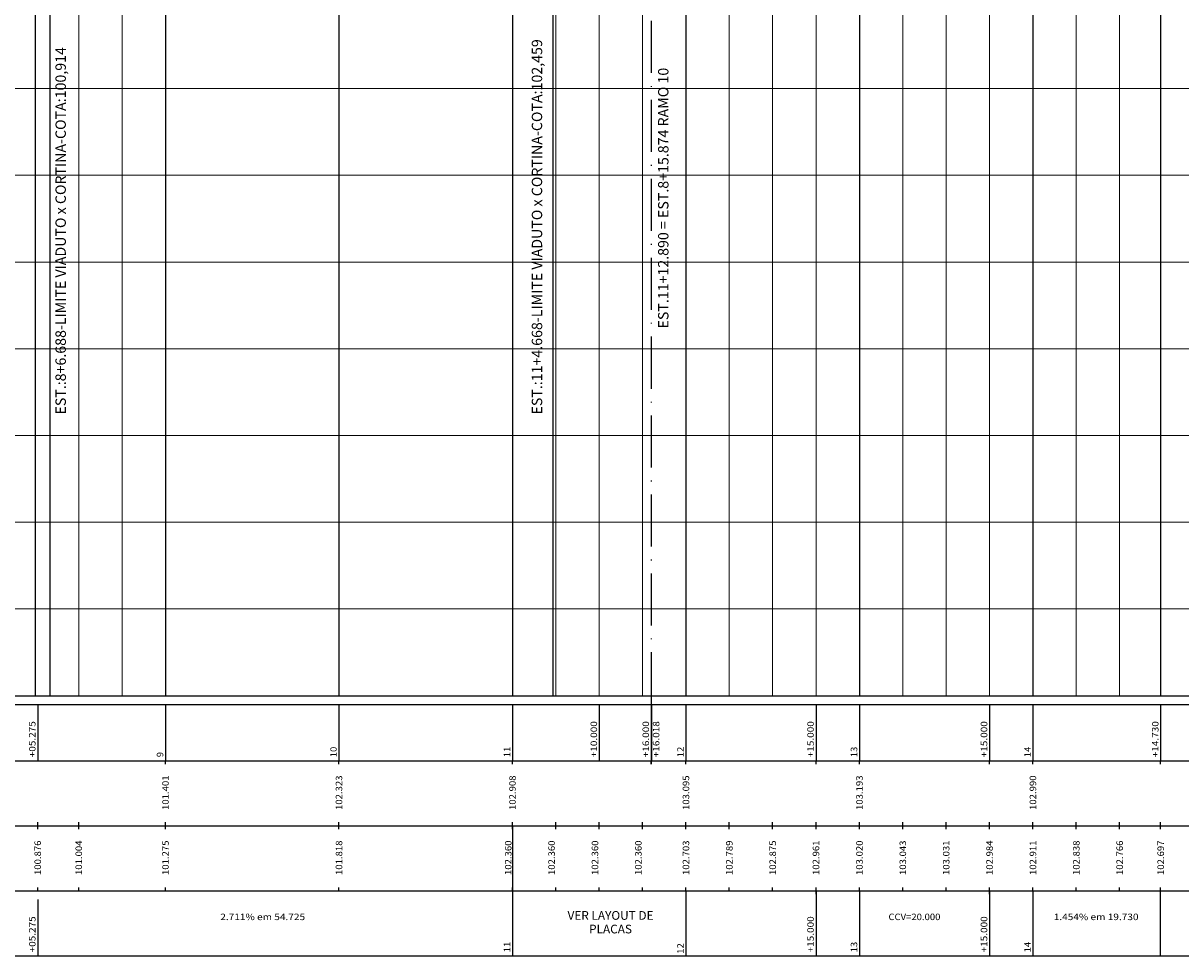
# Model space of a CAD drawing. Extents: x 265 to 650, y 104 to 319.
# Drawn here: x 434 to 567, y 125 to 233 of the extents above; entities that cross this region are included whole.
import ezdxf
from ezdxf.enums import TextEntityAlignment as Align

# ---------------------------------------------------------------- set-up
doc = ezdxf.new("R2010")
doc.units = 0
doc.header["$MEASUREMENT"] = 0
doc.linetypes.add('ACAD_ISO10W100', pattern=[18, 12, -3, 0, -3])
doc.linetypes.add('LIN0', pattern=[0])
doc.layers.add('PERFIL', color=7, linetype='LIN0')
doc.styles.add('ROMANS', font='romans')

msp = doc.modelspace()

# ---------------------------------------------------------------- linework, layer by layer
at = {"layer": 'PERFIL', "color": 8, "linetype": 'LIN0', "lineweight": 20}
for p, q in [((445, 305), (445, 155)), ((535, 295), (535, 155)), ((540, 295.32), (540, 155)), ((520, 293.75), (520, 155)), ((525, 294.61), (525, 155)), ((545, 294.84), (545, 155)), ((515, 292.89), (515, 155)), ((555, 293.39), (555, 155)), ((560, 292.66), (560, 155)), ((505, 291.51), (505, 155)), ((495, 289.64), (495, 155)), ((495, 289.64), (495, 155)), ((500, 290.58), (500, 155)), ((440, 275.04), (440, 155)), ((270, 225), (650, 225)), ((376.04, 215), (650, 215)), ((270, 205), (650, 205)), ((270, 195), (650, 195)), ((270, 185), (650, 185)), ((270, 175), (650, 175)), ((270, 165), (650, 165))]:
    msp.add_line(p, q, dxfattribs=at)
at = {"layer": 'PERFIL', "color": 7, "linetype": 'LIN0'}
for p, q in [((530, 296.93), (530, 155)), ((490, 294.08), (490, 155)), ((550, 294.9), (550, 155)), ((564.73, 291.97), (564.73, 155)), ((470, 288.23), (470, 155)), ((450, 279.01), (450, 155)), ((435, 273.69), (435, 155)), ((435, 270.01), (435, 155)), ((270, 155), (650, 155)), ((265.5, 154), (650, 154)), ((435.27, 154), (435.27, 147.5)), ((450, 154), (450, 147.5)), ((470, 154), (470, 147.5)), ((490, 154), (490, 147.5)), ((500, 154), (500, 147.5)), ((506, 154), (506, 147.5)), ((506.02, 154), (506.02, 147.5)), ((510, 154), (510, 147.5)), ((525, 154), (525, 147.5)), ((530, 154), (530, 147.5)), ((545, 154), (545, 147.5)), ((550, 154), (550, 147.5)), ((564.73, 154), (564.73, 147.5)), ((265.5, 147.5), (650, 147.5)), ((450, 147.1), (450, 147.5)), ((470, 147.1), (470, 147.5)), ((490, 147.1), (490, 147.5)), ((506, 147.1), (506, 147.5)), ((506.02, 147.1), (506.02, 147.5)), ((510, 147.1), (510, 147.5)), ((525, 147.1), (525, 147.5)), ((530, 147.1), (530, 147.5)), ((545, 147.1), (545, 147.5)), ((550, 147.1), (550, 147.5)), ((564.73, 147.1), (564.73, 147.5)), ((435.27, 140), (435.27, 140.4)), ((440, 140), (440, 140.4)), ((450, 140), (450, 140.4)), ((470, 140), (470, 140.4)), ((490, 140), (490, 140.4)), ((495, 140), (495, 140.4)), ((500, 140), (500, 140.4)), ((505, 140), (505, 140.4)), ((510, 140), (510, 140.4)), ((510, 140), (510, 140.4)), ((515, 140), (515, 140.4)), ((520, 140), (520, 140.4)), ((525, 140), (525, 140.4)), ((530, 140), (530, 140.4)), ((535, 140), (535, 140.4)), ((540, 140), (540, 140.4)), ((545, 140), (545, 140.4)), ((550, 140), (550, 140.4)), ((555, 140), (555, 140.4)), ((560, 140), (560, 140.4)), ((564.73, 140), (564.73, 140.4)), ((265.5, 140), (650, 140)), ((435.27, 139.6), (435.27, 140)), ((440, 139.6), (440, 140)), ((450, 139.6), (450, 140)), ((470, 139.6), (470, 140)), ((490, 139.6), (490, 140)), ((490, 140), (490, 125)), ((495, 139.6), (495, 140)), ((500, 139.6), (500, 140)), ((505, 139.6), (505, 140)), ((510, 139.6), (510, 140)), ((515, 139.6), (515, 140)), ((520, 139.6), (520, 140)), ((525, 139.6), (525, 140)), ((530, 139.6), (530, 140)), ((535, 139.6), (535, 140)), ((540, 139.6), (540, 140)), ((545, 139.6), (545, 140)), ((550, 139.6), (550, 140)), ((555, 139.6), (555, 140)), ((560, 139.6), (560, 140)), ((564.73, 139.6), (564.73, 140)), ((265.5, 132.5), (490, 132.5)), ((435.27, 132.5), (435.27, 132.9)), ((440, 132.5), (440, 132.9)), ((440, 132.5), (440, 132.9)), ((450, 132.5), (450, 132.9)), ((470, 132.5), (470, 132.9)), ((490, 132.5), (490, 132.9)), ((490, 132.5), (650, 132.5)), ((495, 132.5), (495, 132.9)), ((500, 132.5), (500, 132.9)), ((505, 132.5), (505, 132.9)), ((510, 132.5), (510, 132.9)), ((510, 132.5), (510, 132.9)), ((510, 132.5), (510, 125)), ((515, 132.5), (515, 132.9)), ((515, 132.5), (515, 132.9)), ((520, 132.5), (520, 132.9)), ((520, 132.5), (520, 132.9)), ((525, 132.5), (525, 132.9)), ((525, 132.5), (525, 132.9)), ((525, 132.5), (525, 132.9)), ((525, 132.1), (525, 132.5)), ((525, 132.5), (525, 125)), ((530, 132.5), (530, 132.9)), ((530, 132.5), (530, 125)), ((535, 132.5), (535, 132.9)), ((535, 132.5), (535, 132.9)), ((540, 132.5), (540, 132.9)), ((545, 132.5), (545, 132.9)), ((545, 132.5), (545, 132.9)), ((545, 132.5), (545, 132.9)), ((545, 132.1), (545, 132.5)), ((545, 132.5), (545, 125)), ((550, 132.5), (550, 132.9)), ((550, 132.5), (550, 125)), ((555, 132.5), (555, 132.9)), ((560, 132.5), (560, 132.9)), ((564.73, 125), (564.73, 132.9)), ((435.27, 131.5), (435.27, 125)), ((265.5, 125), (650, 125))]:
    msp.add_line(p, q, dxfattribs=at)
at = {"layer": 'PERFIL', "linetype": 'Continuous'}
msp.add_line((510, 295.95), (510, 155), dxfattribs=at)
at = {"layer": 'PERFIL', "color": 5, "linetype": 'ACAD_ISO10W100', "lineweight": 25, "ltscale": 0.5}
msp.add_line((506.02, 154), (506.02, 291.44), dxfattribs=at)
at = {"layer": 'PERFIL', "color": 6, "linetype": 'LIN0'}
for p, q in [((494.67, 289.59), (494.67, 155)), ((436.69, 274.14), (436.69, 155))]:
    msp.add_line(p, q, dxfattribs=at)

# ---------------------------------------------------------------- texts
at = {"layer": 'PERFIL', "linetype": 'Continuous'}
for s, p in [('EST.:8+6.688-LIMITE VIADUTO x CORTINA-COTA:100,914', (438.52, 187.42)), ('EST.:11+4.668-LIMITE VIADUTO x CORTINA-COTA:102,459', (493.43, 187.42)), ('EST.11+12.890 = EST.8+15.874 RAMO 10', (507.99, 197.34))]:
    msp.add_text(s, height=1.2, rotation=90, dxfattribs=at).set_placement(p)
at = {"layer": 'PERFIL', "color": 7, "style": 'ROMANS'}
for s, width, p, p2 in [('+05.275', 0.874854, (435.02, 147.9), (435.02, 152.06)), ('+10.000', 0.874854, (499.76, 147.9), (499.76, 152.06)), ('+16.000', 0.874854, (505.75, 147.9), (505.75, 152.06)), ('+16.018', 0.874854, (506.94, 147.9), (506.94, 152.06)), ('+15.000', 0.874854, (524.74, 147.9), (524.74, 152.06)), ('+15.000', 0.874854, (544.74, 147.9), (544.74, 152.06)), ('+14.730', 0.874854, (564.48, 147.9), (564.48, 152.06)), ('9', 1.069444, (449.75, 147.9), (449.75, 148.51)), ('10', 0.924925, (469.75, 147.9), (469.75, 149.12)), ('11', 1.103942, (489.75, 147.9), (489.75, 149.12)), ('12', 0.924925, (509.75, 147.9), (509.75, 149.12)), ('13', 0.924925, (529.75, 147.9), (529.75, 149.12)), ('14', 0.900585, (549.75, 147.9), (549.75, 149.12)), ('101.401', 0.919192, (450.38, 141.82), (450.38, 145.8)), ('102.323', 0.875765, (470.38, 141.82), (470.38, 145.8)), ('102.908', 0.875765, (490.38, 141.82), (490.38, 145.8)), ('103.095', 0.875765, (510.38, 141.82), (510.38, 145.8)), ('103.193', 0.875765, (530.38, 141.82), (530.38, 145.8)), ('102.990', 0.875765, (550.38, 141.82), (550.38, 145.8)), ('100.876', 0.875765, (435.65, 134.32), (435.65, 138.3)), ('101.004', 0.868924, (440.38, 134.32), (440.38, 138.3)), ('101.275', 0.875765, (450.38, 134.32), (450.38, 138.3)), ('101.818', 0.875765, (470.38, 134.32), (470.38, 138.3)), ('102.360', 0.875765, (489.89, 134.32), (489.89, 138.3)), ('102.360', 0.875765, (494.89, 134.32), (494.89, 138.3)), ('102.360', 0.875765, (499.89, 134.32), (499.89, 138.3)), ('102.360', 0.875765, (504.89, 134.32), (504.89, 138.3)), ('102.703', 0.875765, (510.38, 134.32), (510.38, 138.3)), ('102.789', 0.882716, (515.38, 134.32), (515.38, 138.3)), ('102.875', 0.875765, (520.38, 134.32), (520.38, 138.3)), ('102.961', 0.919192, (525.37, 134.32), (525.37, 138.3)), ('103.020', 0.875765, (530.38, 134.32), (530.38, 138.3)), ('103.043', 0.875765, (535.38, 134.32), (535.38, 138.3)), ('103.031', 0.919192, (540.38, 134.32), (540.38, 138.3)), ('102.984', 0.868924, (545.38, 134.32), (545.38, 138.3)), ('102.911', 0.919192, (550.38, 134.32), (550.38, 138.3)), ('102.838', 0.875765, (555.38, 134.32), (555.38, 138.3)), ('102.766', 0.875765, (560.38, 134.32), (560.38, 138.3)), ('102.697', 0.875765, (565.11, 134.32), (565.11, 138.3)), ('+05.275', 0.874854, (435.02, 125.4), (435.02, 129.56)), ('+15.000', 0.874854, (524.74, 125.4), (524.74, 129.56)), ('+15.000', 0.874854, (544.74, 125.4), (544.74, 129.56)), ('11', 1.103942, (489.75, 125.4), (489.75, 126.62)), ('12', 0.924925, (509.75, 125.23), (509.75, 126.46)), ('13', 0.924925, (529.75, 125.4), (529.75, 126.62)), ('14', 0.900585, (549.75, 125.4), (549.75, 126.62))]:
    msp.add_text(s, height=0.75, rotation=90, dxfattribs=dict(at, width=width)).set_placement(p, p2, align=Align.FIT)
for s, width, p, p2 in [('2.711% em 54.725', 0.880314, (456.32, 129.12), (466.1, 129.12)), ('CCV=20.000', 0.868854, (533.35, 129.12), (539.34, 129.12)), ('1.454% em 19.730', 0.880314, (552.4, 129.12), (562.18, 129.12))]:
    msp.add_text(s, height=0.75, dxfattribs=dict(at, width=width)).set_placement(p, p2, align=Align.FIT)
for s, p in [('VER LAYOUT DE', (501.31, 129.16)), ('PLACAS', (501.31, 127.59))]:
    msp.add_text(s, height=1, dxfattribs=at).set_placement(p, align=Align.CENTER)

doc.saveas('drawing.dxf')
